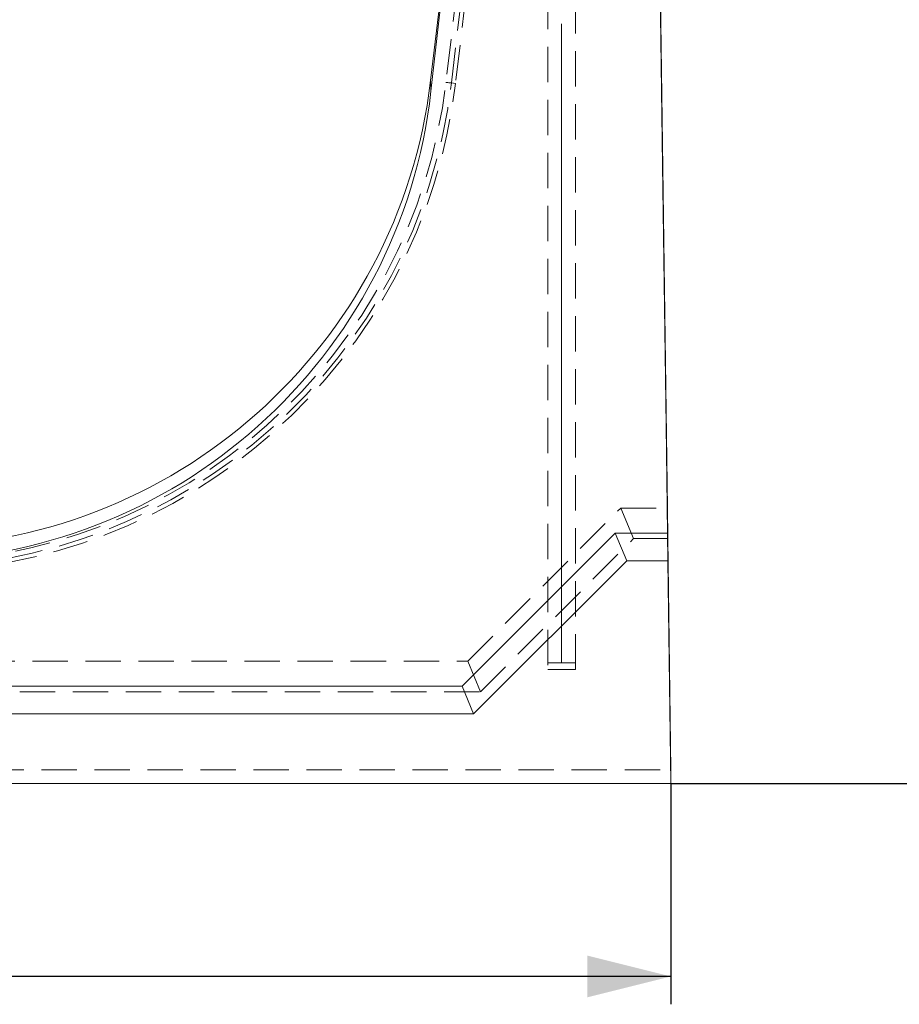
# Model space of a CAD drawing. Units: millimetres. Extents: x -33 to 507, y -3 to 297.
# Drawn here: x 333 to 364, y 203 to 239 of the extents above; entities that cross this region are included whole.
import ezdxf

# ---------------------------------------------------------------- set-up
doc = ezdxf.new("R2010")
doc.units = ezdxf.units.MM
doc.linetypes.add('HIDDEN', pattern=[1.905, 1.27, -0.635])
doc.layers.add('FORMAT', color=7, linetype='Continuous')
doc.styles.add('SLDTEXTSTYLE3', font='TXT', dxfattribs={"width": 0.75})
doc.styles.add('SLDTEXTSTYLE4', font='TXT', dxfattribs={"width": 0.75, "bigfont": 'bigfont'})
doc.dimstyles.new('SLDDIMSTYLE0', dxfattribs={"dimtxt": 3, "dimasz": 3, "dimexe": 0, "dimexo": 0.0625, "dimgap": 0.75, "dimtad": 2, "dimlfac": 10, "dimrnd": 1e-09, "dimzin": 12, "dimdsep": 46, "dimtxsty": 'SLDTEXTSTYLE3', "dimsah": 1, "dimcen": 0.09, "dimadec": 0, "dimazin": 3, "dimtfac": 1, "dimtofl": 0, "dimtmove": 0, "dimatfit": 3, "dimfxl": 0, "dimfrac": 2, "dimtolj": 1, "dimtzin": 12, "dimarcsym": 0})

# ---------------------------------------------------------------- blocks, each defined once
blk = doc.blocks.new('_D_9')
at = {"layer": 'FORMAT'}
for p, q in [((301.194, 211.325), (301.194, 203.393)), ((356.194, 211.325), (356.194, 203.393)), ((356.194, 204.393), (301.194, 204.393))]:
    blk.add_line(p, q, dxfattribs=at)
for points in [[(301.194, 204.393), (304.194, 203.643), (304.194, 205.143)], [(356.194, 204.393), (353.194, 205.143), (353.194, 203.643)]]:
    blk.add_solid(points, dxfattribs=at)
at = {"layer": 'FORMAT', "insert": (324.812, 208.26, -50.49), "char_height": 3, "attachment_point": 1, "style": 'SLDTEXTSTYLE3'}
blk.add_mtext('550', dxfattribs=at)
blk = doc.blocks.new('_D_10')
at = {"layer": 'FORMAT'}
for p, q in [((355.195, 252.825), (373.194, 252.825)), ((372.194, 211.325), (372.194, 252.825)), ((356.194, 211.325), (373.194, 211.325))]:
    blk.add_line(p, q, dxfattribs=at)
for points in [[(372.194, 252.825), (371.444, 249.825), (372.944, 249.825)], [(372.194, 211.325), (372.944, 214.325), (371.444, 214.325)]]:
    blk.add_solid(points, dxfattribs=at)
at = {"layer": 'FORMAT', "insert": (368.327, 229.587, -50.49), "char_height": 3, "attachment_point": 1, "rotation": 90, "style": 'SLDTEXTSTYLE4'}
blk.add_mtext('\\M+18440-\\M+18442', dxfattribs=at)

msp = doc.modelspace()

# ---------------------------------------------------------------- linework, layer by layer
at = {"color": 7, "linetype": 'HIDDEN', "lineweight": 0}
for p, q in [((351.7686, 245.4195), (351.7686, 215.4195)), ((352.7686, 215.4195), (352.7686, 245.4195)), ((348.7464, 241.8548), (348.1131, 236.5199)), ((348.3087, 236.4967), (348.9304, 241.7336)), ((349.0679, 241.643), (348.4549, 236.4794)), ((348.3087, 236.4967), (348.4549, 236.4794)), ((348.8936, 215.7252), (354.3936, 221.2252)), ((354.8493, 220.1252), (354.3936, 221.2252)), ((354.3936, 221.2252), (356.0665, 221.2252)), ((349.3493, 214.6252), (354.8493, 220.1252)), ((354.8493, 220.1252), (356.0813, 220.1252)), ((308.4936, 215.7252), (348.8936, 215.7252)), ((349.3493, 214.6252), (348.8936, 215.7252)), ((351.7686, 215.6665), (352.7686, 215.6665)), ((351.7686, 215.4195), (352.7686, 215.4195)), ((308.038, 214.6252), (349.3493, 214.6252)), ((301.1936, 211.8198), (356.1936, 211.8198))]:
    msp.add_line(p, q, dxfattribs=at)
at = {"color": 7, "linetype": 'Continuous', "lineweight": 15}
for p, q in [((355.7382, 245.4941), (356.0665, 221.2252)), ((356.0665, 221.2252), (356.0813, 220.1252)), ((354.1936, 220.3252), (348.6936, 214.8252)), ((354.6079, 219.3252), (354.1936, 220.3252)), ((356.0736, 220.3252), (354.1936, 220.3252)), ((356.0869, 219.3252), (356.0736, 220.3252)), ((356.1936, 211.8198), (356.0813, 220.1252)), ((349.1079, 213.8252), (354.6079, 219.3252)), ((354.6079, 219.3252), (356.0869, 219.3252)), ((356.0869, 219.3252), (356.1936, 211.3252)), ((348.6936, 214.8252), (308.6936, 214.8252)), ((349.1079, 213.8252), (348.6936, 214.8252)), ((308.2794, 213.8252), (349.1079, 213.8252)), ((356.1936, 211.8198), (356.1936, 211.3252)), ((356.1936, 211.3252), (301.1936, 211.3252))]:
    msp.add_line(p, q, dxfattribs=at)
at = {"color": 7, "linetype": 'Continuous', "lineweight": 15, "flags": 128}
for points in [[(356.0736, 220.3252), (356.022, 224.19), (355.897, 233.5548), (355.6936, 248.7843)], [(348.6936, 246.1252), (348.4136, 243.643), (348.1335, 241.1607), (347.5739, 236.2001)], [(348.2123, 242.068), (348.105, 241.164), (347.5613, 236.5816)], [(347.5613, 236.5816), (347.5685, 236.3691), (347.5739, 236.2001)]]:
    msp.add_lwpolyline(points, dxfattribs=at)
at = {"color": 7, "linetype": 'HIDDEN', "lineweight": 0, "flags": 128}
msp.add_lwpolyline([(348.3087, 236.4967), (348.2998, 236.4978), (348.2851, 236.4995), (348.2653, 236.5019), (348.2408, 236.5048), (348.2124, 236.5081), (348.1811, 236.5119), (348.1476, 236.5158), (348.1131, 236.5199)], dxfattribs=at)
at = {"color": 7, "linetype": 'HIDDEN', "lineweight": 0}
for radius in [19.9, 19.7528, 19.5559]:
    msp.add_arc((328.6936, 238.8252), radius, 186.76996, 353.23004, dxfattribs=at)
at = {"color": 7, "linetype": 'Continuous', "lineweight": 15}
for centre, start, end in [((328.6936, 238.8222), 186.77214, 353.22786), ((328.6936, 238.3321), 186.44262, 353.55738)]:
    msp.add_arc(centre, 19.0002, start, end, dxfattribs=at)
at = {"layer": 'FORMAT', "lineweight": 0}
msp.add_line((352.2686, 215.6665), (352.2686, 238.6169), dxfattribs=at)

# ---------------------------------------------------------------- dimensions: what is measured, and where the dimension line sits
at = {"layer": 'FORMAT'}
dim = msp.add_linear_dim(base=(372.1943, 252.8253), p1=(356.1936, 211.3252), p2=(355.1951, 252.8253), angle=90, text='А-В', dimstyle='SLDDIMSTYLE0', dxfattribs=at)
dim.commit()
dim.dimension.update_dxf_attribs({"geometry": '_D_10', "text_midpoint": (372.1943, 232.8786), "dimtype": 160})
dim = msp.add_linear_dim(base=(301.1936, 204.3929), p1=(356.1936, 211.3252), p2=(301.1936, 211.3252), dimstyle='SLDDIMSTYLE0', dxfattribs=at)
dim.commit()
dim.dimension.update_dxf_attribs({"geometry": '_D_9', "text_midpoint": (329.3559, 204.3929), "dimtype": 160})

doc.saveas('drawing.dxf')
